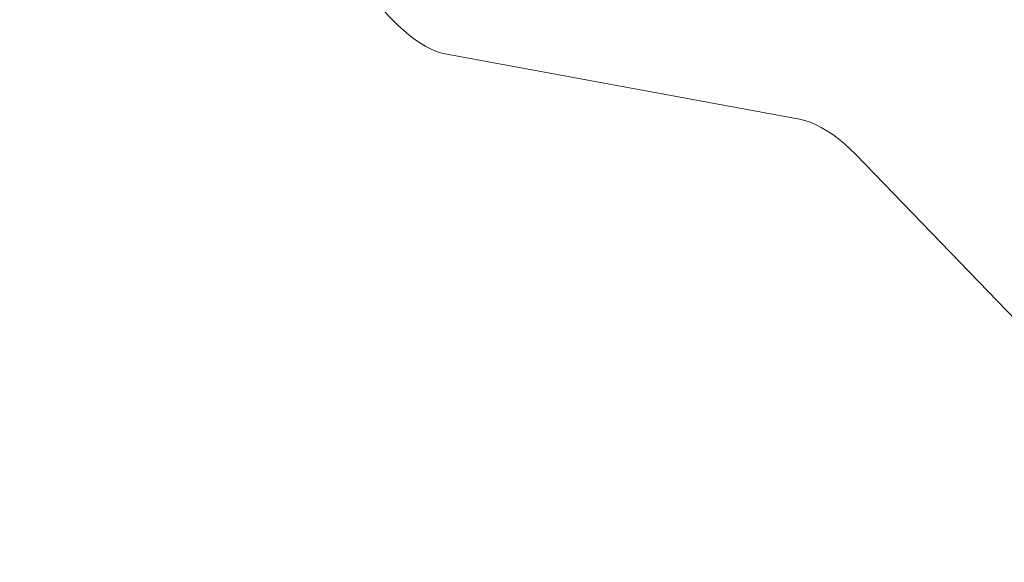
# Model space of a CAD drawing. Units: inches. Extents: x 1736.4 to 1796.5, y 1664.8 to 1715.2.
# Drawn here: x 1753.3 to 1756.9, y 1674.6 to 1676.6 of the extents above; entities that cross this region are included whole.
import ezdxf

# ---------------------------------------------------------------- set-up
doc = ezdxf.new("R2010")
doc.units = ezdxf.units.IN
doc.header["$MEASUREMENT"] = 0
doc.layers.add('140     Lightweight Concrete With Form Deck', color=7, linetype='Continuous')

msp = doc.modelspace()

# ---------------------------------------------------------------- linework, layer by layer
at = {"layer": '140     Lightweight Concrete With Form Deck', "lineweight": 15}
for p, q in [((1753.3313, 1678.055), (1754.6967, 1676.6289)), ((1754.6967, 1676.6289), (1754.7165, 1676.609)), ((1754.7165, 1676.609), (1754.7366, 1676.5906)), ((1754.7366, 1676.5906), (1754.7568, 1676.5737)), ((1754.7568, 1676.5737), (1754.7771, 1676.5584)), ((1754.7771, 1676.5584), (1754.7973, 1676.5447)), ((1754.7973, 1676.5447), (1754.8173, 1676.5329)), ((1754.8173, 1676.5329), (1754.8371, 1676.5228)), ((1754.8371, 1676.5228), (1754.8565, 1676.5146)), ((1754.8565, 1676.5146), (1754.8755, 1676.5084)), ((1754.8755, 1676.5084), (1754.8939, 1676.5041)), ((1754.8939, 1676.5041), (1756.1844, 1676.266)), ((1756.2035, 1676.2616), (1756.1844, 1676.266)), ((1756.2232, 1676.2551), (1756.2035, 1676.2616)), ((1756.2434, 1676.2467), (1756.2232, 1676.2551)), ((1756.2639, 1676.2364), (1756.2434, 1676.2467)), ((1756.2847, 1676.2242), (1756.2639, 1676.2364)), ((1756.3057, 1676.2102), (1756.2847, 1676.2242)), ((1756.3267, 1676.1945), (1756.3057, 1676.2102)), ((1756.3477, 1676.1771), (1756.3267, 1676.1945)), ((1756.3685, 1676.1582), (1756.3477, 1676.1771)), ((1756.389, 1676.1378), (1756.3685, 1676.1582)), ((1756.389, 1676.1378), (1757.8317, 1674.6439))]:
    msp.add_line(p, q, dxfattribs=at)

doc.saveas('drawing.dxf')
